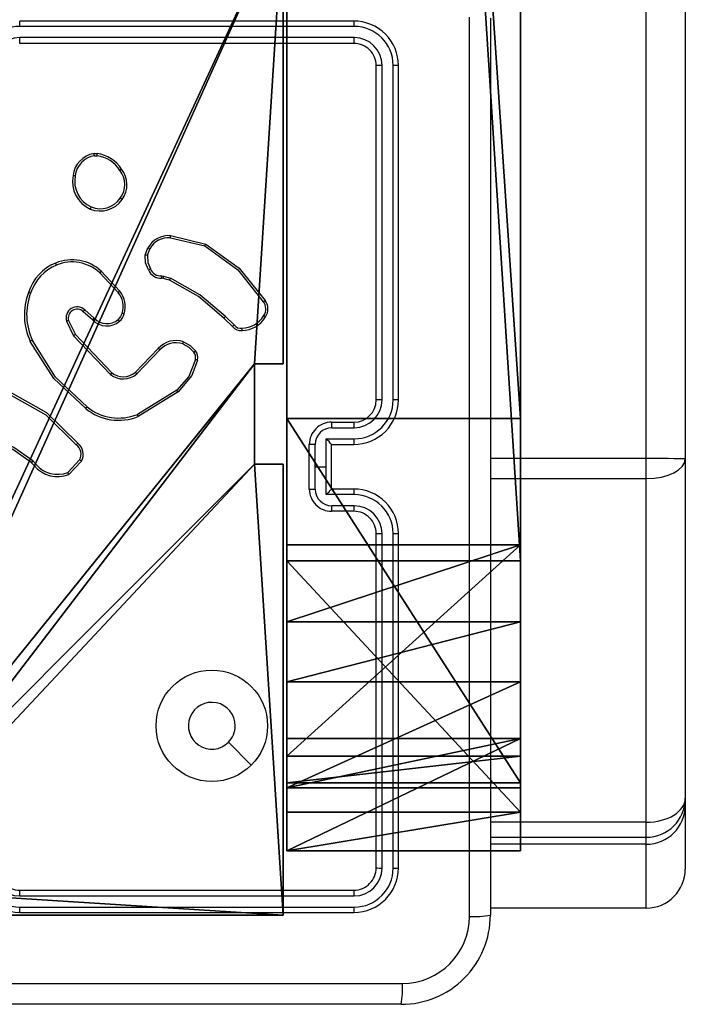
# Model space of a CAD drawing. Units: centimetres. Extents: x -372 to 404, y -338 to 367.
# Drawn here: x 71 to 77, y 79 to 88 of the extents above; entities that cross this region are included whole.
import ezdxf

# ---------------------------------------------------------------- set-up
doc = ezdxf.new("R2010")
doc.units = ezdxf.units.CM
doc.header["$LTSCALE"] = 2.54
doc.layers.get('0').update_dxf_attribs({"true_color": 0xff5454})
doc.layers.add('VP-EQ', color=7, linetype='Continuous', true_color=0x8a3492)

# ---------------------------------------------------------------- blocks, each defined once
blk = doc.blocks.new('Grupuj_70')
at = {"color": 28, "true_color": 0x301b02}
for p, q in [((0, 0, 37.4893), (0, 2.1, 37.4893)), ((0, 0, 37.4893), (0, 2.1, 37.4893)), ((0.3476, 0, 1.9371), (0.3476, 2.1, 1.9371)), ((0.3476, 0, 1.9371), (0.3476, 2.1, 1.9371)), ((0.5651, 0, 77.7271), (0.5651, 2.1, 77.7271)), ((0.5651, 0, 77.7271), (0.5651, 2.1, 77.7271)), ((0.6123, 0, 145.6648), (0.6123, 2.1, 145.6648)), ((0.6123, 0, 145.6648), (0.6123, 2.1, 145.6648)), ((0.8492, 0, 136.3264), (0.8492, 2.1, 136.3264)), ((0.8492, 0, 136.3264), (0.8492, 2.1, 136.3264)), ((1.0073, 0, 42.2698), (1.0073, 2.1, 42.2698)), ((1.0073, 0, 42.2698), (1.0073, 2.1, 42.2698)), ((1.5184, 0, 105.9798), (1.5184, 2.1, 105.9798)), ((1.5184, 0, 105.9798), (1.5184, 2.1, 105.9798)), ((2.057, 0, 124.0898), (2.057, 2.1, 124.0898)), ((2.057, 0, 124.0898), (2.057, 2.1, 124.0898)), ((2.6047, 0, 0.0573), (2.6047, 2.1, 0.0573)), ((2.6047, 0, 0.0573), (2.6047, 2.1, 0.0573)), ((2.7469, 0, 128.0095), (2.7469, 2.1, 128.0095)), ((2.7469, 0, 128.0095), (2.7469, 2.1, 128.0095)), ((3.88, 0, 147.8005), (3.88, 2.1, 147.8005)), ((3.88, 0, 147.8005), (3.88, 2.1, 147.8005))]:
    blk.add_line(p, q, dxfattribs=at)
at = {"color": 0}
for p, q in [((0, 2.1, 37.4893), (0.3476, 2.1, 1.9371)), ((1.0073, 2.1, 42.2698), (0, 2.1, 37.4893)), ((0, 2.1, 37.4893), (0.3476, 2.1, 1.9371)), ((1.0073, 2.1, 42.2698), (0, 2.1, 37.4893)), ((0.3476, 2.1, 1.9371), (2.6047, 2.1, 0.0573)), ((0.3476, 2.1, 1.9371), (2.6047, 2.1, 0.0573)), ((0.5651, 2.1, 77.7271), (1.0073, 2.1, 42.2698)), ((1.5184, 2.1, 105.9798), (0.5651, 2.1, 77.7271)), ((0.5651, 2.1, 77.7271), (1.0073, 2.1, 42.2698)), ((1.5184, 2.1, 105.9798), (0.5651, 2.1, 77.7271)), ((0.6123, 2.1, 145.6648), (0.8492, 2.1, 136.3264)), ((0.6123, 2.1, 145.6648), (3.88, 2.1, 147.8005)), ((0.6123, 2.1, 145.6648), (0.8492, 2.1, 136.3264)), ((0.6123, 2.1, 145.6648), (3.88, 2.1, 147.8005)), ((0.8492, 2.1, 136.3264), (2.7469, 2.1, 128.0095)), ((0.8492, 2.1, 136.3264), (2.7469, 2.1, 128.0095)), ((2.057, 2.1, 124.0898), (1.5184, 2.1, 105.9798)), ((2.057, 2.1, 124.0898), (1.5184, 2.1, 105.9798)), ((2.057, 2.1, 124.0898), (2.7469, 2.1, 128.0095)), ((2.057, 2.1, 124.0898), (2.7469, 2.1, 128.0095)), ((2.6047, 2.1, 0.0573), (35.4401, 2.1, 1.0362)), ((2.6047, 2.1, 0.0573), (35.4401, 2.1, 1.0362)), ((3.88, 2.1, 147.8005), (34.9817, 2.1, 146.1662)), ((3.88, 2.1, 147.8005), (34.9817, 2.1, 146.1662)), ((0, 0, 37.4893), (0.3476, 0, 1.9371)), ((1.0073, 0, 42.2698), (0, 0, 37.4893)), ((1.0073, 0, 42.2698), (0, 0, 37.4893)), ((0, 0, 37.4893), (0.3476, 0, 1.9371)), ((0.3476, 0, 1.9371), (2.6047, 0, 0.0573)), ((0.3476, 0, 1.9371), (2.6047, 0, 0.0573)), ((0.5651, 0, 77.7271), (1.0073, 0, 42.2698)), ((1.5184, 0, 105.9798), (0.5651, 0, 77.7271)), ((1.5184, 0, 105.9798), (0.5651, 0, 77.7271)), ((0.5651, 0, 77.7271), (1.0073, 0, 42.2698)), ((0.6123, 0, 145.6648), (0.8492, 0, 136.3264)), ((0.6123, 0, 145.6648), (3.88, 0, 147.8005)), ((0.6123, 0, 145.6648), (3.88, 0, 147.8005)), ((0.6123, 0, 145.6648), (0.8492, 0, 136.3264)), ((0.8492, 0, 136.3264), (2.7469, 0, 128.0095)), ((0.8492, 0, 136.3264), (2.7469, 0, 128.0095)), ((2.057, 0, 124.0898), (1.5184, 0, 105.9798)), ((2.057, 0, 124.0898), (1.5184, 0, 105.9798)), ((2.057, 0, 124.0898), (2.7469, 0, 128.0095)), ((2.057, 0, 124.0898), (2.7469, 0, 128.0095)), ((2.6047, 0, 0.0573), (35.4401, 0, 1.0362)), ((2.6047, 0, 0.0573), (35.4401, 0, 1.0362)), ((3.88, 0, 147.8005), (34.9817, 0, 146.1662)), ((3.88, 0, 147.8005), (34.9817, 0, 146.1662))]:
    blk.add_line(p, q, dxfattribs=at)
at = {"color": 28, "true_color": 0x301b02}
mesh = blk.add_polyface(dxfattribs=at)
corners = [(0, 2.1, 37.4893), (0.3476, 0, 1.9371), (0, 0, 37.4893), (0.3476, 2.1, 1.9371)]
mesh.append_faces([[corners[k] for k in face] for face in [(0, 1, 2), (1, 0, 3)]], dxfattribs={"vtx0": -1, "color": 28})
mesh = blk.add_polyface(dxfattribs=at)
corners = [(1.0073, 0, 42.2698), (0, 2.1, 37.4893), (0, 0, 37.4893), (1.0073, 2.1, 42.2698)]
mesh.append_faces([[corners[k] for k in face] for face in [(0, 1, 2), (1, 0, 3)]], dxfattribs={"vtx0": -1, "color": 28})
at = {"color": 0}
mesh = blk.add_polyface(dxfattribs=at)
corners = [(1.0073, 2.1, 42.2698), (19.9005, 2.1, 54.4396), (20.2038, 2.1, 54.3743), (19.6398, 2.1, 54.6078), (18.7106, 2.1, 55.5793), (0.5651, 2.1, 77.7271), (18.525, 2.1, 56.0757), (18.565, 2.1, 56.6203), (20.9378, 2.1, 64.7507), (21.2319, 2.1, 65.1681), (21.7073, 2.1, 65.303), (1.5184, 2.1, 105.9798), (12.5362, 2.1, 79.6641), (26.9297, 2.1, 135.9133), (2.057, 2.1, 124.0898), (2.7469, 2.1, 128.0095), (0.8492, 2.1, 136.3264), (44.7171, 2.1, 6.1109), (79.228, 2.1, 0.9295), (57.8604, 2.1), (81.6823, 2.1, 3.2773), (79.9592, 2.1, 29.3616), (61.0445, 2.1, 18.3164), (60.7433, 2.1, 18.2569), (54.6341, 2.1, 18.2569), (61.2988, 2.1, 18.4882), (62.2909, 2.1, 19.572), (62.5361, 2.1, 20.2837), (62.5361, 2.1, 21.0551), (61.2451, 2.1, 27.2857), (61.1106, 2.1, 27.5918), (60.7023, 2.1, 27.8735), (56.3243, 2.1, 29.1539), (0.3476, 2.1, 1.9371), (35.4401, 2.1, 1.0362), (2.6047, 2.1, 0.0573), (0, 2.1, 37.4893), (54.3329, 2.1, 18.3152), (54.0786, 2.1, 18.4868), (53.1459, 2.1, 19.4619), (52.9603, 2.1, 19.9583), (53.0002, 2.1, 20.5029), (55.3731, 2.1, 28.6333), (55.6672, 2.1, 29.0507), (81.8265, 2.1, 37.2033), (71.9952, 2.1, 79.6641), (80.1459, 2.1, 142.638), (26.6064, 2.1, 54.4408), (26.2038, 2.1, 54.3743), (26.867, 2.1, 54.6091), (27.8556, 2.1, 55.6895), (28.1009, 2.1, 56.4011), (28.1006, 2.1, 57.1725), (26.8098, 2.1, 63.4031), (26.6204, 2.1, 63.7691), (26.2671, 2.1, 63.9909), (53.3568, 2.1, 129.8312), (0.6123, 2.1, 145.6648), (46.3256, 2.1, 144.1305), (34.9817, 2.1, 146.1662), (3.88, 2.1, 147.8005), (77.2291, 2.1, 144.1305)]
mesh.append_faces([[corners[k] for k in face] for face in [(17, 18, 19), (33, 34, 35), (59, 57, 60)]], dxfattribs={"vtx0": -1, "color": 0})
mesh.append_faces([[corners[k] for k in face] for face in [(1, 0, 3), (3, 0, 4), (4, 5, 6), (6, 5, 7), (7, 5, 8), (8, 5, 9), (9, 5, 10), (11, 12, 5), (12, 11, 13), (18, 17, 20), (20, 17, 21), (22, 17, 23), (23, 17, 24), (34, 33, 17), (37, 36, 38), (38, 36, 39), (39, 36, 40), (40, 36, 41), (41, 36, 42), (42, 36, 43), (43, 36, 32), (21, 36, 44), (44, 45, 46), (47, 0, 48), (48, 0, 2), (45, 5, 12), (58, 57, 59)]], dxfattribs={"vtx0": -1, "vtx1": -1, "color": 0})
mesh.append_faces([[corners[k] for k in face] for face in [(21, 17, 22), (17, 36, 37), (32, 36, 21), (44, 36, 45), (45, 36, 47), (45, 10, 5), (46, 13, 16), (46, 57, 58)]], dxfattribs={"vtx0": -1, "vtx1": -1, "vtx2": -1, "color": 0})
mesh.append_faces([[corners[k] for k in face] for face in [(0, 1, 2), (4, 0, 5), (13, 11, 14), (13, 14, 15), (13, 15, 16), (21, 22, 25), (21, 25, 26), (21, 26, 27), (21, 27, 28), (21, 28, 29), (21, 29, 30), (21, 30, 31), (21, 31, 32), (17, 33, 36), (17, 37, 24), (47, 36, 0), (45, 47, 49), (45, 49, 50), (45, 50, 51), (45, 51, 52), (45, 52, 53), (45, 53, 54), (45, 54, 55), (45, 55, 10), (46, 45, 56), (46, 56, 13), (46, 16, 57)]], dxfattribs={"vtx0": -1, "vtx2": -1, "color": 0})
mesh.append_faces([[corners[k] for k in face] for face in [(61, 46, 58)]], dxfattribs={"vtx1": -1, "color": 0})
at = {"color": 28, "true_color": 0x301b02}
mesh = blk.add_polyface(dxfattribs=at)
corners = [(2.6047, 2.1, 0.0573), (0.3476, 0, 1.9371), (0.3476, 2.1, 1.9371), (2.6047, 0, 0.0573)]
mesh.append_faces([[corners[k] for k in face] for face in [(0, 1, 2), (1, 0, 3)]], dxfattribs={"vtx0": -1, "color": 28})
mesh = blk.add_polyface(dxfattribs=at)
corners = [(0.5651, 2.1, 77.7271), (1.0073, 0, 42.2698), (0.5651, 0, 77.7271), (1.0073, 2.1, 42.2698)]
mesh.append_faces([[corners[k] for k in face] for face in [(0, 1, 2), (1, 0, 3)]], dxfattribs={"vtx0": -1, "color": 28})
mesh = blk.add_polyface(dxfattribs=at)
corners = [(1.5184, 0, 105.9798), (0.5651, 2.1, 77.7271), (0.5651, 0, 77.7271), (1.5184, 2.1, 105.9798)]
mesh.append_faces([[corners[k] for k in face] for face in [(0, 1, 2), (1, 0, 3)]], dxfattribs={"vtx0": -1, "color": 28})
mesh = blk.add_polyface(dxfattribs=at)
corners = [(0.6123, 2.1, 145.6648), (0.8492, 0, 136.3264), (0.6123, 0, 145.6648), (0.8492, 2.1, 136.3264)]
mesh.append_faces([[corners[k] for k in face] for face in [(0, 1, 2), (1, 0, 3)]], dxfattribs={"vtx0": -1, "color": 28})
mesh = blk.add_polyface(dxfattribs=at)
corners = [(0.6123, 0, 145.6648), (3.88, 2.1, 147.8005), (0.6123, 2.1, 145.6648), (3.88, 0, 147.8005)]
mesh.append_faces([[corners[k] for k in face] for face in [(0, 1, 2), (1, 0, 3)]], dxfattribs={"vtx0": -1, "color": 28})
mesh = blk.add_polyface(dxfattribs=at)
corners = [(0.8492, 2.1, 136.3264), (2.7469, 0, 128.0095), (0.8492, 0, 136.3264), (2.7469, 2.1, 128.0095)]
mesh.append_faces([[corners[k] for k in face] for face in [(0, 1, 2), (1, 0, 3)]], dxfattribs={"vtx0": -1, "color": 28})
mesh = blk.add_polyface(dxfattribs=at)
corners = [(2.057, 0, 124.0898), (1.5184, 2.1, 105.9798), (1.5184, 0, 105.9798), (2.057, 2.1, 124.0898)]
mesh.append_faces([[corners[k] for k in face] for face in [(0, 1, 2), (1, 0, 3)]], dxfattribs={"vtx0": -1, "color": 28})
mesh = blk.add_polyface(dxfattribs=at)
corners = [(2.7469, 0, 128.0095), (2.057, 2.1, 124.0898), (2.057, 0, 124.0898), (2.7469, 2.1, 128.0095)]
mesh.append_faces([[corners[k] for k in face] for face in [(0, 1, 2), (1, 0, 3)]], dxfattribs={"vtx0": -1, "color": 28})
mesh = blk.add_polyface(dxfattribs=at)
corners = [(35.4401, 2.1, 1.0362), (2.6047, 0, 0.0573), (2.6047, 2.1, 0.0573), (35.4401, 0, 1.0362)]
mesh.append_faces([[corners[k] for k in face] for face in [(0, 1, 2), (1, 0, 3)]], dxfattribs={"vtx0": -1, "color": 28})
mesh = blk.add_polyface(dxfattribs=at)
corners = [(3.88, 0, 147.8005), (34.9817, 2.1, 146.1662), (3.88, 2.1, 147.8005), (34.9817, 0, 146.1662)]
mesh.append_faces([[corners[k] for k in face] for face in [(0, 1, 2), (1, 0, 3)]], dxfattribs={"vtx0": -1, "color": 28})
at = {"color": 0}
mesh = blk.add_polyface(dxfattribs=at)
corners = [(1.0073, 0, 42.2698), (18.7106, 0, 55.5793), (0.5651, 0, 77.7271), (19.6398, 0, 54.6078), (19.9005, 0, 54.4396), (20.2038, 0, 54.3743), (26.2038, 0, 54.3743), (18.525, 0, 56.0757), (18.565, 0, 56.6203), (20.9378, 0, 64.7507), (21.2319, 0, 65.1681), (21.7073, 0, 65.303), (35.4401, 0, 1.0362), (0.3476, 0, 1.9371), (2.6047, 0, 0.0573), (44.7171, 0, 6.1109), (0, 0, 37.4893), (54.3329, 0, 18.3152), (54.6341, 0, 18.2569), (60.7433, 0, 18.2569), (54.0786, 0, 18.4868), (53.1459, 0, 19.4619), (52.9603, 0, 19.9583), (53.0002, 0, 20.5029), (55.3731, 0, 28.6333), (55.6672, 0, 29.0507), (56.3243, 0, 29.1539), (79.9592, 0, 29.3616), (81.8265, 0, 37.2033), (71.9952, 0, 79.6641), (80.1459, 0, 142.638), (26.6064, 0, 54.4408), (26.867, 0, 54.6091), (27.8556, 0, 55.6895), (28.1009, 0, 56.4011), (28.1006, 0, 57.1725), (26.8098, 0, 63.4031), (26.6204, 0, 63.7691), (26.2671, 0, 63.9909), (53.3568, 0, 129.8312), (26.9297, 0, 135.9133), (0.8492, 0, 136.3264), (0.6123, 0, 145.6648), (46.3256, 0, 144.1305), (77.2291, 0, 144.1305), (34.9817, 0, 146.1662), (3.88, 0, 147.8005), (12.5362, 0, 79.6641), (1.5184, 0, 105.9798), (2.057, 0, 124.0898), (2.7469, 0, 128.0095), (79.228, 0, 0.9295), (57.8604, 0), (81.6823, 0, 3.2773), (61.0445, 0, 18.3164), (61.2988, 0, 18.4882), (62.2909, 0, 19.572), (62.5361, 0, 20.2837), (62.5361, 0, 21.0551), (61.2451, 0, 27.2857), (61.1106, 0, 27.5918), (60.7023, 0, 27.8735)]
mesh.append_faces([[corners[k] for k in face] for face in [(12, 13, 14), (43, 30, 44), (42, 45, 46), (51, 15, 52)]], dxfattribs={"vtx0": -1, "color": 0})
mesh.append_faces([[corners[k] for k in face] for face in [(0, 1, 2), (1, 0, 3), (3, 0, 4), (4, 0, 5), (5, 0, 6), (13, 15, 16), (17, 15, 18), (18, 15, 19), (16, 31, 0), (31, 29, 32), (32, 29, 33), (33, 29, 34), (34, 29, 35), (35, 29, 36), (36, 29, 37), (37, 29, 38), (38, 29, 11), (29, 30, 39), (39, 30, 40), (41, 30, 42), (2, 47, 48), (47, 2, 29), (48, 40, 49), (49, 40, 50), (50, 40, 41), (54, 27, 55), (55, 27, 56), (56, 27, 57), (57, 27, 58), (58, 27, 59), (59, 27, 60), (60, 27, 61), (61, 27, 26)]], dxfattribs={"vtx0": -1, "vtx1": -1, "color": 0})
mesh.append_faces([[corners[k] for k in face] for face in [(16, 15, 17), (16, 26, 27), (16, 28, 29), (16, 29, 31), (11, 29, 2), (40, 30, 41), (42, 30, 43), (15, 27, 54)]], dxfattribs={"vtx0": -1, "vtx1": -1, "vtx2": -1, "color": 0})
mesh.append_faces([[corners[k] for k in face] for face in [(2, 1, 7), (2, 7, 8), (2, 8, 9), (2, 9, 10), (2, 10, 11), (13, 12, 15), (16, 17, 20), (16, 20, 21), (16, 21, 22), (16, 22, 23), (16, 23, 24), (16, 24, 25), (16, 25, 26), (16, 27, 28), (29, 28, 30), (0, 31, 6), (42, 43, 45), (48, 47, 40), (15, 51, 53), (15, 53, 27), (15, 54, 19)]], dxfattribs={"vtx0": -1, "vtx2": -1, "color": 0})
blk = doc.blocks.new('_cianka_pionowa_du_aC11Q_LOW')
at = {"color": 18, "true_color": 0x020202}
blk.add_blockref('Grupuj_70', (0.02, -3.3, 0.0105), dxfattribs=at)
blk = doc.blocks.new('Komponent_16')
at = {"color": 0}
for p, q in [((9, 9, 188.2241), (9, 4.9502, 188.2241)), ((9, 9, -10), (9, 4.9502, -10)), ((9, 9, -10), (9, 4.9502, -10)), ((9, 9, 188.2241), (9, 4.9502, 188.2241)), ((8.7424, 4.0502, 188.2241), (8.7424, 4.9502, 188.2241)), ((8.7424, 4.9502, 188.2241), (9, 4.9502, 188.2241)), ((8.7424, 4.9502, -10), (9, 4.9502, -10)), ((8.7424, 4.0502, -10), (8.7424, 4.9502, -10)), ((8.7424, 4.9502, 188.2241), (9, 4.9502, 188.2241)), ((8.7424, 4.9502, -10), (8.7424, 4.9502, 188.2241)), ((8.7424, 4.9502, -10), (9, 4.9502, -10)), ((8.7424, 4.0502, -10), (8.7424, 4.9502, -10)), ((8.7424, 4.9502, -10), (8.7424, 4.9502, 188.2241)), ((8.7424, 4.0502, 188.2241), (8.7424, 4.9502, 188.2241)), ((9, 4.9502, -10), (9, 4.9502, 188.2241)), ((9, 4.9502, -10), (9, 4.9502, 188.2241)), ((8.7424, 4.0502, 188.2241), (9, 4.0502, 188.2241)), ((8.7424, 4.0502, -10), (9, 4.0502, -10)), ((8.7424, 4.0502, -10), (8.7424, 4.0502, 188.2241)), ((8.7424, 4.0502, -10), (8.7424, 4.0502, 188.2241)), ((8.7424, 4.0502, 188.2241), (9, 4.0502, 188.2241)), ((8.7424, 4.0502, -10), (9, 4.0502, -10)), ((9, 4.0502, 188.2241), (9, 0, 188.2241)), ((9, 4.0502, -10), (9, 0, -10)), ((9, 4.0502, -10), (9, 0, -10)), ((9, 4.0502, -10), (9, 4.0502, 188.2241)), ((9, 4.0502, 188.2241), (9, 0, 188.2241)), ((9, 4.0502, -10), (9, 4.0502, 188.2241)), ((9, 0, 188.2241), (4.95, 0, 188.2241)), ((9, 0, -10), (4.95, 0, -10)), ((9, 0, 188.2241), (4.95, 0, 188.2241)), ((9, 0, -10), (4.95, 0, -10)), ((9, 0, -10), (9, 0, 188.2241)), ((9, 0, -10), (9, 0, 188.2241))]:
    blk.add_line(p, q, dxfattribs=at)
at = {"color": 251, "true_color": 0x646464}
mesh = blk.add_polyface(dxfattribs=at)
corners = [(9, 0, 188.2241), (4.95, 0.2576, 188.2241), (4.95, 0, 188.2241), (8.7424, 4.0502, 188.2241), (9, 4.0502, 188.2241), (0, 0, 188.2241), (0.2576, 4.05, 188.2241), (0, 4.05, 188.2241), (4.05, 0, 188.2241), (0.2576, 4.95, 188.2241), (4.0498, 8.7424, 188.2241), (4.05, 0.2576, 188.2241), (4.9498, 8.7424, 188.2241), (4.9498, 9, 188.2241), (9, 9, 188.2241), (8.7424, 4.9502, 188.2241), (9, 4.9502, 188.2241), (0, 9, 188.2241), (0, 4.95, 188.2241), (4.0498, 9, 188.2241)]
mesh.append_faces([[corners[k] for k in face] for face in [(0, 1, 2), (3, 0, 4), (5, 6, 7), (14, 15, 16), (9, 17, 18)]], dxfattribs={"vtx0": -1, "color": 251})
mesh.append_faces([[corners[k] for k in face] for face in [(6, 8, 9), (10, 11, 12), (12, 1, 13), (13, 1, 14), (15, 1, 3), (17, 9, 19), (19, 9, 10)]], dxfattribs={"vtx0": -1, "vtx1": -1, "color": 251})
mesh.append_faces([[corners[k] for k in face] for face in [(1, 0, 3), (9, 8, 10), (14, 1, 15)]], dxfattribs={"vtx0": -1, "vtx1": -1, "vtx2": -1, "color": 251})
mesh.append_faces([[corners[k] for k in face] for face in [(6, 5, 8), (10, 8, 11), (12, 11, 1)]], dxfattribs={"vtx0": -1, "vtx2": -1, "color": 251})
mesh = blk.add_polyface(dxfattribs=at)
corners = [(4.0498, 9, -10), (0, 4.95, -10), (0, 9, -10), (0.2576, 4.95, -10), (0.2576, 4.05, -10), (4.9498, 8.7424, -10), (4.05, 0.2576, -10), (4.0498, 8.7424, -10), (4.95, 0.2576, -10), (0, 0, -10), (0, 4.05, -10), (4.05, 0, -10), (9, 9, -10), (4.9498, 9, -10), (4.95, 0, -10), (8.7424, 4.9502, -10), (9, 4.9502, -10), (8.7424, 4.0502, -10), (9, 0, -10), (9, 4.0502, -10)]
mesh.append_faces([[corners[k] for k in face] for face in [(0, 1, 2), (4, 9, 10), (12, 5, 13), (15, 12, 16), (18, 17, 19)]], dxfattribs={"vtx0": -1, "color": 251})
mesh.append_faces([[corners[k] for k in face] for face in [(1, 0, 3), (3, 0, 4), (5, 6, 7), (6, 5, 8), (9, 4, 11), (7, 4, 0), (11, 7, 6), (8, 12, 14), (14, 17, 18), (17, 14, 15)]], dxfattribs={"vtx0": -1, "vtx1": -1, "color": 251})
mesh.append_faces([[corners[k] for k in face] for face in [(11, 4, 7), (5, 12, 8), (14, 12, 15)]], dxfattribs={"vtx0": -1, "vtx1": -1, "vtx2": -1, "color": 251})
mesh = blk.add_polyface(dxfattribs=at)
corners = [(9, 9, -10), (9, 4.9502, 188.2241), (9, 4.9502, -10), (9, 9, 188.2241)]
mesh.append_faces([[corners[k] for k in face] for face in [(0, 1, 2), (1, 0, 3)]], dxfattribs={"vtx0": -1, "color": 251})
mesh = blk.add_polyface(dxfattribs=at)
corners = [(9, 4.9502, 188.2241), (8.7424, 4.9502, -10), (9, 4.9502, -10), (8.7424, 4.9502, 188.2241)]
mesh.append_faces([[corners[k] for k in face] for face in [(0, 1, 2), (1, 0, 3)]], dxfattribs={"vtx0": -1, "color": 251})
mesh = blk.add_polyface(dxfattribs=at)
corners = [(8.7424, 4.9502, -10), (8.7424, 4.0502, 188.2241), (8.7424, 4.0502, -10), (8.7424, 4.9502, 188.2241)]
mesh.append_faces([[corners[k] for k in face] for face in [(0, 1, 2), (1, 0, 3)]], dxfattribs={"vtx0": -1, "color": 251})
mesh = blk.add_polyface(dxfattribs=at)
corners = [(8.7424, 4.0502, 188.2241), (9, 4.0502, -10), (8.7424, 4.0502, -10), (9, 4.0502, 188.2241)]
mesh.append_faces([[corners[k] for k in face] for face in [(0, 1, 2), (1, 0, 3)]], dxfattribs={"vtx0": -1, "color": 251})
mesh = blk.add_polyface(dxfattribs=at)
corners = [(9, 4.0502, -10), (9, 0, 188.2241), (9, 0, -10), (9, 4.0502, 188.2241)]
mesh.append_faces([[corners[k] for k in face] for face in [(0, 1, 2), (1, 0, 3)]], dxfattribs={"vtx0": -1, "color": 251})
mesh = blk.add_polyface(dxfattribs=at)
corners = [(9, 0, 188.2241), (4.95, 0, -10), (9, 0, -10), (4.95, 0, 188.2241)]
mesh.append_faces([[corners[k] for k in face] for face in [(0, 1, 2), (1, 0, 3)]], dxfattribs={"vtx0": -1, "color": 251})
blk = doc.blocks.new('Grupuj_73')
at = {"color": 0}
blk.add_blockref('Komponent_16', (0.3, 0.3), dxfattribs=at)
blk = doc.blocks.new('noga_WOODEN_LOW_1')
at = {"color": 0}
blk.add_blockref('Grupuj_73', (0, 0), dxfattribs=at)
blk = doc.blocks.new('Grupuj_10')
at = {"color": 0}
blk.add_blockref('noga_WOODEN_LOW_1', (0.2877, 0, 10.004), dxfattribs=at)
blk = doc.blocks.new('Grupuj_15')
at = {"color": 0, "rotation": 90.00000000005066}
blk.add_blockref('_cianka_pionowa_du_aC11Q_LOW', (273.317, 245.3887, 43.9005), dxfattribs=at)
at = {"color": 0}
blk.add_blockref('Grupuj_10', (264.8987, 244.5308, 0.3412), dxfattribs=at)
blk = doc.blocks.new('RC1410_')
at = {"color": 0, "linetype": 'Continuous', "lineweight": 25}
for p, q in [((479.9409, 455.2993), (479.9409, 486.3223)), ((480.2909, 486.282), (480.2909, 455.2972)), ((477.3159, 459.2264), (474.3159, 459.2264)), ((478.5409, 459.2514), (478.5409, 451.2014)), ((477.3183, 459.179), (474.3163, 459.179)), ((477.3159, 459.0264), (474.3159, 459.0264)), ((477.3183, 459.079), (474.3163, 459.0789)), ((477.5159, 455.8264), (477.5159, 458.8264)), ((477.5684, 455.8268), (477.5685, 458.8288)), ((477.6685, 455.8268), (477.6685, 458.8288)), ((477.7159, 455.8264), (477.7159, 458.8264)), ((474.9832, 458.0369), (475.0127, 458.0371)), ((474.9865, 458.0178), (475.0104, 458.018)), ((475.6695, 457.2811), (475.978, 457.208)), ((475.6708, 457.3005), (475.9859, 457.2256)), ((475.4434, 457.1264), (475.4663, 457.1899)), ((475.4635, 457.1233), (475.4843, 457.181)), ((475.0354, 456.9672), (475.1987, 456.7912)), ((475.0486, 456.9815), (475.2139, 456.8035)), ((475.6047, 456.9166), (475.5902, 456.9186)), ((475.5916, 456.9391), (475.6079, 456.9368)), ((475.6616, 456.9002), (475.6047, 456.9166)), ((475.6079, 456.9368), (475.6702, 456.9188)), ((474.9709, 456.5446), (474.8859, 456.6183)), ((474.985, 456.5594), (474.8998, 456.6334)), ((476.2254, 456.4853), (476.1497, 456.561)), ((476.2412, 456.4988), (476.1645, 456.5755)), ((474.7368, 456.5318), (474.8003, 456.4019)), ((474.7555, 456.5378), (474.8163, 456.4132)), ((474.8003, 456.4019), (475.1319, 456.0553)), ((474.8163, 456.4132), (475.1443, 456.0705)), ((475.3537, 456.0738), (475.5596, 456.2874)), ((475.3675, 456.0592), (475.5751, 456.2745)), ((475.7263, 455.9135), (475.3721, 455.6963)), ((475.7385, 455.8978), (475.3795, 455.6778)), ((477.1159, 455.6264), (477.3159, 455.6264)), ((477.1181, 455.5767), (477.3182, 455.5767)), ((476.9159, 455.0264), (476.9159, 455.4264)), ((476.968, 455.2264), (476.968, 455.4266)), ((477.0681, 455.4766), (477.3182, 455.4766)), ((477.0681, 455.2264), (477.0681, 455.4766)), ((477.1159, 455.4265), (477.1159, 455.4264)), ((477.1159, 455.4264), (477.3159, 455.4264)), ((477.1159, 455.0264), (477.1159, 455.4264)), ((474.4465, 455.2366), (474.4201, 455.2634)), ((474.4621, 455.2492), (474.4332, 455.2786)), ((474.8532, 455.2871), (474.7475, 455.1757)), ((474.8699, 455.2764), (474.7573, 455.1582)), ((476.968, 455.0263), (476.968, 455.2264)), ((476.968, 455.2264), (477.0681, 455.2264)), ((477.0681, 454.9763), (477.0681, 455.2264)), ((479.9409, 455.2993), (478.5409, 455.2993)), ((479.9409, 455.1194), (479.9409, 455.2993)), ((480.2909, 455.2972), (480.2909, 452.2512)), ((479.9409, 455.1194), (478.5409, 455.1194)), ((479.9409, 452.0364), (479.9409, 455.1194)), ((477.3182, 454.9763), (477.0681, 454.9763)), ((477.3159, 455.0264), (477.1159, 455.0264)), ((477.1159, 455.0264), (477.1159, 455.0264)), ((477.3182, 454.8762), (477.1181, 454.8762)), ((477.3159, 454.8264), (477.1159, 454.8264)), ((477.5159, 451.6264), (477.5159, 454.6264)), ((477.5685, 451.6241), (477.5684, 454.626)), ((477.6685, 451.6241), (477.6685, 454.626)), ((477.7159, 451.6264), (477.7159, 454.6264)), ((476.3943, 452.5481), (476.1894, 452.7529)), ((480.2909, 452.2512), (480.2909, 452.1876)), ((480.2909, 452.1876), (480.2909, 451.6155)), ((479.9409, 452.0364), (478.5409, 452.0364)), ((479.9409, 451.9005), (479.9409, 452.0364)), ((478.5409, 451.9005), (479.9409, 451.9005)), ((479.9409, 451.8375), (479.9409, 451.9005)), ((479.9409, 451.8375), (478.5409, 451.8375)), ((479.9409, 451.2651), (479.9409, 451.8375)), ((474.3159, 451.4264), (477.3159, 451.4264)), ((474.3163, 451.3739), (477.3183, 451.3739)), ((474.3163, 451.2739), (477.3183, 451.2738)), ((479.9409, 451.2651), (478.5409, 451.2651)), ((474.3159, 451.2264), (477.3159, 451.2264)), ((477.7409, 450.4014), (469.6909, 450.4014))]:
    blk.add_line(p, q, dxfattribs=at)
at = {"color": 0, "linetype": 'Continuous', "lineweight": 25, "flags": 128}
for points in [[(478.3533, 451.1907), (478.3532, 453.8807), (478.3532, 456.5722), (478.3533, 459.2622)], [(475.978, 457.208), (476.2733, 456.9927), (476.5025, 456.708)], [(475.9859, 457.2256), (476.2858, 457.0078), (476.5182, 456.7191)], [(475.4708, 456.9927), (475.4449, 457.0571), (475.4434, 457.1264)], [(475.4635, 457.1233), (475.4652, 457.0606), (475.489, 457.0026)], [(476.1497, 456.561), (475.9214, 456.7533), (475.6616, 456.9002)], [(476.1645, 456.5755), (475.9333, 456.7701), (475.6702, 456.9188)], [(475.2356, 456.6043), (475.2216, 456.5736), (475.1998, 456.5479)], [(474.9086, 455.7489), (474.6212, 456.0183), (474.4113, 456.3513)], [(474.9211, 455.7649), (474.6373, 456.0311), (474.4296, 456.36)], [(475.7805, 456.3291), (475.8355, 456.3001), (475.8794, 456.2559)], [(475.7865, 456.3477), (475.8469, 456.316), (475.895, 456.2674)], [(475.8939, 456.1886), (475.8337, 456.0366), (475.7263, 455.9135)], [(475.913, 456.1843), (475.8611, 456.0441), (475.7385, 455.8978)], [(474.2143, 455.882), (474.5495, 455.6934), (474.8229, 455.4231)], [(474.2206, 455.9008), (474.5557, 455.7139), (474.8367, 455.4375)], [(474.4332, 455.2786), (474.2627, 455.3999), (474.074, 455.4902)], [(474.4201, 455.2634), (474.2546, 455.3814), (474.0674, 455.4713)], [(469.6802, 450.5891), (472.3701, 450.5892), (475.0617, 450.5892), (477.7517, 450.5891)]]:
    blk.add_lwpolyline(points, dxfattribs=at)
at = {"color": 0, "linetype": 'Continuous', "lineweight": 25}
blk.add_circle((476.0406, 452.9014), 0.5, dxfattribs=at)
for centre, radius, start, end in [((472.8563, 459.191), 1.4601, 359.52968, 1.39164), ((477.0924, 459.1915), 0.2262, 356.8307, 8.87111), ((477.3159, 458.8265), 0.4, 359.99743, 90.00257), ((474.3174, 458.8277), 0.3513, 90.16996, 179.83004), ((477.3174, 458.8279), 0.3511, 0.14772, 89.85618), ((474.3171, 458.828), 0.251, 90.17777, 179.82223), ((472.5756, 459.0653), 1.7408, 358.71984, 0.44716), ((477.0126, 459.0664), 0.306, 352.49794, 2.35592), ((477.3159, 458.8264), 0.2, 359.99738, 90.00262), ((477.3175, 458.828), 0.2509, 0.17685, 89.82315), ((477.5559, 458.5233), 0.3058, 87.64131, 97.50482), ((477.6808, 458.6002), 0.229, 81.17236, 93.06833), ((475.0163, 457.8165), 0.2229, 98.55337, 174.03107), ((475.0171, 457.8167), 0.2035, 98.67052, 174.1677), ((474.7525, 457.9873), 0.2359, 7.43629, 12.13811), ((474.5683, 458.0813), 0.4466, 351.86116, 354.32921), ((474.9707, 457.7318), 0.2889, 32.46521, 82.10697), ((474.9726, 457.7345), 0.3052, 32.33862, 82.44746), ((475.3932, 457.642), 0.3032, 122.47015, 126.12483), ((475.0517, 457.7584), 0.2074, 323.81863, 38.29292), ((475.052, 457.7578), 0.2269, 323.76331, 38.12014), ((475.0617, 457.7871), 0.2722, 168.86508, 245.64188), ((474.7857, 457.6735), 0.1664, 79.94689, 86.90988), ((475.0628, 457.7881), 0.2529, 168.76801, 245.42923), ((475.0388, 457.7616), 0.2398, 248.12818, 324.88804), ((475.0389, 457.763), 0.2205, 248.35636, 324.8177), ((475.1501, 457.5303), 0.1262, 47.74299, 56.85381), ((457.1299, 465.2065), 19.3991, 336.7188, 336.77981), ((475.6521, 457.0906), 0.2107, 84.9029, 151.88006), ((475.6527, 457.0908), 0.191, 84.96065, 151.82724), ((475.4441, 457.3057), 0.2267, 353.74613, 358.66309), ((475.3955, 457.0239), 0.1805, 60.50197, 66.91274), ((475.7077, 457.3395), 0.3006, 334.05916, 337.74317), ((474.7862, 456.6969), 0.3871, 47.31525, 112.35625), ((475.4198, 456.9085), 0.2192, 78.5145, 83.84017), ((474.8017, 456.6593), 0.4279, 112.36245, 161.98051), ((474.8058, 456.656), 0.4127, 112.66335, 161.74444), ((474.401, 456.941), 0.2638, 21.32246, 25.60279), ((474.7863, 456.6965), 0.3679, 47.38815, 112.29366), ((475.8394, 456.3359), 0.7532, 117.7291, 119.302), ((475.585, 457.0433), 0.1249, 203.91799, 272.41743), ((475.5855, 457.0439), 0.105, 203.18626, 273.30945), ((477.1723, 454.9973), 2.9064, 136.94407, 137.32753), ((475.3668, 456.9437), 0.2248, 353.58869, 358.82738), ((475.3282, 456.9712), 0.2819, 348.8153, 352.98309), ((475.2643, 457.0962), 0.443, 333.73587, 336.3987), ((474.9211, 456.5908), 0.5632, 159.11392, 205.16545), ((474.9276, 456.5914), 0.5491, 159.31637, 204.91514), ((474.3092, 456.5008), 0.3032, 69.80061, 73.58816), ((475.5943, 456.3154), 0.6187, 127.93382, 129.7365), ((475.044, 456.6637), 0.2005, 342.78281, 39.49956), ((475.0439, 456.6633), 0.2203, 342.79802, 39.49145), ((474.8308, 456.5625), 0.0989, 45.77164, 198.08832), ((474.8305, 456.5622), 0.0788, 45.33982, 198.04921), ((472.9966, 461.7191), 6.1157, 304.97738, 305.15777), ((476.4205, 456.6425), 0.1049, 325.20677, 38.6275), ((476.4201, 456.6422), 0.1246, 325.42397, 38.09171), ((471.052, 460.1624), 5.2211, 317.25014, 317.47456), ((473.0359, 458.3972), 2.6789, 316.2452, 316.68272), ((475.0986, 456.6686), 0.1575, 223.88486, 309.97673), ((474.9732, 456.3486), 0.3017, 37.53877, 41.33793), ((475.1198, 456.6376), 0.1402, 311.37003, 343.6607), ((475.1882, 456.4272), 0.1834, 68.84784, 75.0255), ((475.7214, 457.0147), 0.6238, 313.34957, 315.24962), ((476.307, 456.702), 0.2326, 270.95692, 329.12026), ((476.3066, 456.7013), 0.2522, 271.17118, 329.01598), ((476.4233, 456.4456), 0.1604, 51.7061, 58.7096), ((474.8676, 456.156), 0.3979, 106.35947, 109.19334), ((475.0982, 456.6676), 0.177, 224.02636, 310.22175), ((475.883, 456.9012), 0.5387, 309.46934, 311.67612), ((476.3002, 456.5427), 0.0943, 217.52445, 277.02918), ((476.3009, 456.5433), 0.0745, 216.65813, 277.69383), ((476.1287, 456.452), 0.183, 359.10817, 5.46768), ((475.4207, 455.5368), 1.0646, 124.58867, 125.64602), ((474.7597, 455.6446), 0.7879, 114.77301, 116.24643), ((475.7181, 456.1484), 0.2108, 71.04979, 138.73057), ((475.418, 456.1018), 0.2335, 47.70043, 52.65376), ((475.7186, 456.1484), 0.191, 71.09523, 138.68312), ((475.558, 456.4111), 0.2371, 339.77062, 344.50624), ((475.2506, 457.1281), 1.0752, 305.78971, 306.82392), ((475.8093, 456.2056), 0.0863, 348.6334, 35.69736), ((475.81, 456.2056), 0.1052, 348.329, 36.01761), ((475.8378, 455.8936), 0.3003, 75.50971, 79.23534), ((475.7983, 455.5256), 0.8513, 140.20125, 141.52332), ((475.2474, 456.1977), 0.1833, 230.95026, 310.93972), ((475.2471, 456.1967), 0.1627, 230.8498, 310.93769), ((475.2357, 455.9483), 0.1722, 40.06607, 46.76498), ((475.5789, 455.7869), 0.1944, 34.79915, 40.64878), ((473.8776, 456.5681), 1.3169, 321.53025, 322.41257), ((475.2041, 456.1091), 0.4456, 230.57458, 292.14621), ((477.3159, 455.8264), 0.4, 269.99715, 0.00285), ((477.3159, 455.8264), 0.2, 270.00321, 359.99679), ((477.3172, 455.8279), 0.3513, 270.16607, 359.83003), ((477.3175, 455.8276), 0.2509, 270.16997, 359.82457), ((477.5548, 454.087), 1.7399, 89.55241, 91.28059), ((477.6805, 454.3668), 1.4601, 88.60836, 90.47032), ((475.2036, 456.108), 0.4648, 230.5991, 292.23441), ((475.0208, 455.5445), 0.3827, 20.38293, 23.37238), ((477.1159, 455.4264), 0.2, 89.99334, 179.99983), ((477.1186, 455.4261), 0.1506, 90.17777, 179.83133), ((476.8035, 455.588), 0.3148, 357.93187, 7.00673), ((477.0439, 455.5889), 0.2746, 357.45744, 7.86474), ((477.5474, 452.8336), 3.7587, 136.15049, 136.45561), ((474.7628, 455.3383), 0.1039, 330.47607, 54.66661), ((474.763, 455.3383), 0.1236, 329.91631, 53.35813), ((476.9529, 450.6611), 4.7655, 89.81815, 90.4442), ((476.5768, 454.9594), 0.7133, 40.90514, 46.47448), ((477.0411, 455.4642), 0.2774, 352.16802, 2.55274), ((473.575, 456.0027), 1.1229, 318.81987, 319.84476), ((473.6347, 456.252), 1.3, 308.64063, 309.52733), ((474.6549, 455.4076), 0.2696, 219.37507, 292.32507), ((474.6553, 455.4083), 0.2503, 219.46808, 291.63447), ((474.4008, 454.5617), 0.8549, 56.71673, 58.04479), ((473.7064, 454.5827), 1.1982, 28.70772, 29.66625), ((476.9589, 461.1847), 6.1585, 269.60037, 270.08482), ((477.1159, 455.0264), 0.2, 179.99759, 270.00241), ((477.1185, 455.0268), 0.1505, 180.174, 269.826), ((476.5738, 455.4966), 0.7177, 313.52964, 319.06349), ((477.0411, 454.9886), 0.2774, 357.44726, 7.83198), ((477.3159, 454.6265), 0.4, 359.99578, 90.0008), ((477.3172, 454.625), 0.3513, 0.17217, 89.82783), ((476.8031, 454.8649), 0.3152, 352.99811, 2.06566), ((477.0437, 454.864), 0.2748, 352.13862, 2.54174), ((477.3175, 454.6253), 0.2509, 0.17225, 89.82775), ((477.316, 454.6265), 0.2, 359.98916, 90.01084), ((477.5555, 456.4529), 1.8269, 268.76055, 270.40645), ((477.6791, 456.2582), 1.6322, 269.62785, 271.29347), ((476.0409, 452.9014), 0.21, 0.01049, 314.99816), ((476.041, 452.9014), 0.2099, 314.98532, 0.02333), ((474.3159, 451.6264), 0.4, 179.99888, 270.00112), ((474.3174, 451.6252), 0.3513, 180.17217, 269.82783), ((474.3171, 451.6249), 0.251, 180.18087, 269.81913), ((474.3159, 451.6264), 0.2, 179.99028, 270.00972), ((477.3159, 451.6264), 0.2, 269.9935, 359.99967), ((477.3159, 451.6264), 0.4, 270.0008, 359.9992), ((477.3175, 451.6248), 0.2509, 270.17685, 359.82315), ((477.3172, 451.6251), 0.3513, 270.17321, 359.82679), ((477.5562, 451.9363), 0.3125, 262.60145, 272.25242), ((477.6809, 451.853), 0.2293, 266.911, 278.79081), ((472.573, 451.3875), 1.7433, 359.55354, 1.27909), ((477.0121, 451.3865), 0.3065, 357.64873, 7.49507), ((472.8545, 451.2619), 1.4619, 358.60951, 0.46918), ((477.0922, 451.2613), 0.2264, 351.13413, 3.16406), ((477.741, 451.2014), 0.8, 269.99865, 0.00306), ((477.751, 451.1914), 0.6023, 270.06186, 359.93814), ((478.3981, 452.0535), 0.864, 267.02719, 279.5171), ((476.8864, 450.5444), 0.8664, 350.50009, 2.95645)]:
    blk.add_arc(centre, radius, start, end, dxfattribs=at)
for centre, major_axis, ratio, start_param, end_param in [((479.9409, 455.2972), (0.35, 0), 0.006061, 0, 1.570796), ((479.9409, 455.2972), (0.35, 0), 0.507874, 4.712389, 6.283185), ((479.9409, 452.2511), (0.35, 0), 0.613619, 4.712389, 6.283185), ((479.9409, 452.2511), (0, 0.3506), 0.998314, 3.141593, 4.712389), ((479.9409, 452.1876), (0, 0.3501), 0.999752, 3.141593, 4.712389), ((479.9409, 451.6155), (0, 0.3504), 0.999, 3.141593, 4.712389)]:
    blk.add_ellipse(centre, major_axis=major_axis, ratio=ratio, start_param=start_param, end_param=end_param, dxfattribs=at)
blk = doc.blocks.new('RC1410_2D')
at = {"layer": 'VP-EQ', "color": 0}
blk.add_blockref('RC1410_', (0, 0), dxfattribs=at)

msp = doc.modelspace()

# ---------------------------------------------------------------- block references
at = {"color": 0}
msp.add_blockref('Grupuj_15', (-200.9124, -164.8152), dxfattribs=at)
at = {"layer": 'VP-EQ', "color": 0}
msp.add_blockref('RC1410_2D', (-403.1083, -371.185), dxfattribs=at)

doc.saveas('drawing.dxf')
